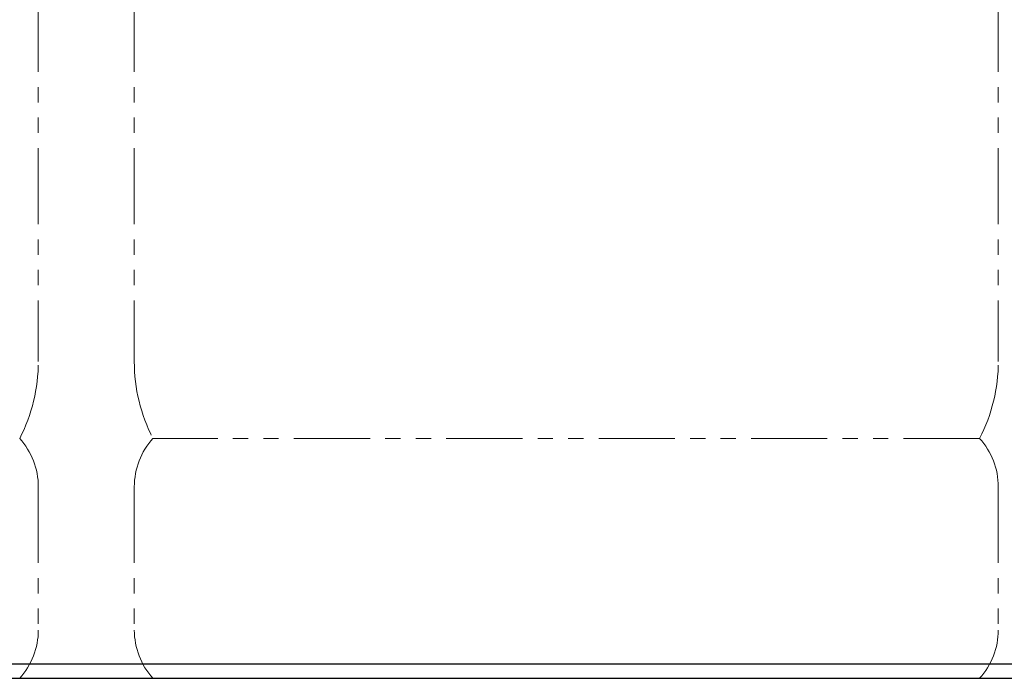
# Model space of a CAD drawing. Units: millimetres. Extents: x 7320 to 12944, y 6889 to 11257.
# Drawn here: x 9884 to 10295, y 6975 to 7250 of the extents above; entities that cross this region are included whole.
import ezdxf

# ---------------------------------------------------------------- set-up
doc = ezdxf.new("R2010")
doc.units = ezdxf.units.MM
doc.linetypes.add('PHANTOM', pattern=[63.5, 31.75, -6.35, 6.35, -6.35, 6.35, -6.35])
doc.linetypes.add('実線', pattern=[0])
doc.layers.add('ガス配管細', color=4, linetype='Continuous', lineweight=20)

msp = doc.modelspace()

# ---------------------------------------------------------------- linework, layer by layer
at = {"color": 7, "linetype": 'Continuous', "lineweight": 25}
msp.add_line((9462.15, 6980.94), (12462.15, 6980.94), dxfattribs=at)
at = {"color": 7, "linetype": '実線', "lineweight": 25}
msp.add_line((9287.34, 6974.94), (12562.15, 6974.94), dxfattribs=at)
at = {"layer": 'ガス配管細', "color": 4, "linetype": 'PHANTOM', "lineweight": 9}
for p, q in [((9892.15, 8148.52), (9892.15, 7106.99)), ((9932.15, 8148.52), (9932.15, 7106.99)), ((10292.15, 8148.52), (10292.15, 7106.99)), ((10284.39, 7074.94), (9939.92, 7074.94)), ((9892.15, 7054.8), (9892.15, 6995.08)), ((9932.15, 7054.8), (9932.15, 6995.08)), ((10292.15, 7054.8), (10292.15, 6995.08)), ((10284.39, 6974.94), (9939.92, 6974.94))]:
    msp.add_line(p, q, dxfattribs=at)
for centre, radius, start, end in [((9822.15, 7106.99), 70, 332.7564, 0), ((10002.15, 7106.99), 70, 180, 207.2436), ((10222.15, 7106.99), 70, 332.7564, 0), ((9862.15, 7054.8), 30, 0, 42.1697), ((9962.15, 7054.8), 30, 137.8303, 180), ((10262.15, 7054.8), 30, 0, 42.1697), ((9862.15, 6995.08), 30, 317.8303, 0), ((9962.15, 6995.08), 30, 180, 222.1697), ((10262.15, 6995.08), 30, 317.8303, 0)]:
    msp.add_arc(centre, radius, start, end, dxfattribs=at)

doc.saveas('drawing.dxf')
